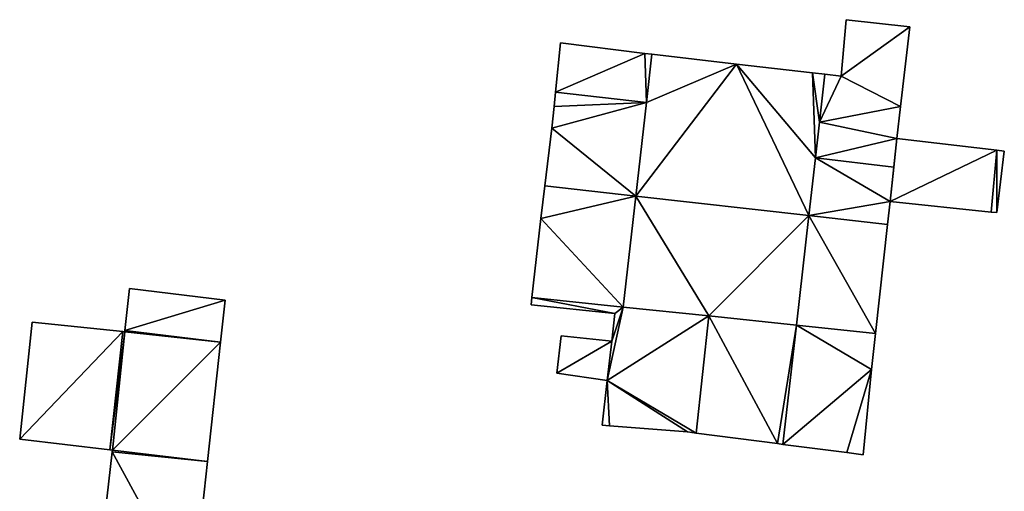
# Model space of a CAD drawing. Units: metres. Extents: x 71247 to 71791, y 356494 to 357006.
# Drawn here: x 71255 to 71318, y 356975 to 357006 of the extents above; entities that cross this region are included whole.
import ezdxf

# ---------------------------------------------------------------- set-up
doc = ezdxf.new("R2010")
doc.units = ezdxf.units.M
for name, color, linetype in [('FacadeFaces', 253, 'Continuous'), ('FloorBoundary', 4, 'Continuous'), ('FloorFaces', 253, 'Continuous'), ('OuterEaves', 4, 'Continuous'), ('RoofFaces', 24, 'Continuous')]:
    doc.layers.add(name, color=color, linetype=linetype)

msp = doc.modelspace()

# ---------------------------------------------------------------- linework, layer by layer
at = {"layer": 'FacadeFaces'}
for points in [[(71308.136, 357005.538, 316.26), (71307.822, 357001.94, 304.43), (71307.822, 357001.94, 316.26), (71308.136, 357005.538, 316.26)], [(71308.136, 357005.538, 304.43), (71307.822, 357001.94, 304.43), (71308.136, 357005.538, 316.26), (71308.136, 357005.538, 304.43)], [(71312.213, 357005.079, 316.26), (71308.136, 357005.538, 304.43), (71308.136, 357005.538, 316.26), (71312.213, 357005.079, 316.26)], [(71312.213, 357005.079, 304.43), (71308.136, 357005.538, 304.43), (71312.213, 357005.079, 316.26), (71312.213, 357005.079, 304.43)], [(71311.628, 357000, 316.26), (71312.213, 357005.079, 304.43), (71312.213, 357005.079, 316.26), (71311.628, 357000, 316.26)], [(71311.628, 357000, 304.43), (71312.213, 357005.079, 304.43), (71311.628, 357000, 316.26), (71311.628, 357000, 304.43)], [(71289.876, 357004.062, 313.7), (71289.876, 357004.062, 304.43), (71289.553, 357000.909, 313.7), (71289.876, 357004.062, 313.7)], [(71289.553, 357000.909, 313.7), (71289.876, 357004.062, 304.43), (71289.553, 357000.909, 304.43), (71289.553, 357000.909, 313.7)], [(71295.269, 357003.388, 313.7), (71289.876, 357004.062, 304.43), (71289.876, 357004.062, 313.7), (71295.269, 357003.388, 313.7)], [(71295.269, 357003.388, 304.43), (71289.876, 357004.062, 304.43), (71295.269, 357003.388, 313.7), (71295.269, 357003.388, 304.43)], [(71295.711, 357003.336, 313.7), (71295.269, 357003.388, 304.43), (71295.269, 357003.388, 313.7), (71295.711, 357003.336, 313.7)], [(71295.711, 357003.336, 304.43), (71295.269, 357003.388, 304.43), (71295.711, 357003.336, 313.7), (71295.711, 357003.336, 304.43)], [(71295.711, 357003.336, 316.477), (71295.36, 357000.252, 304.43), (71295.36, 357000.252, 316.477), (71295.711, 357003.336, 316.477)], [(71295.711, 357003.336, 304.43), (71295.36, 357000.252, 304.43), (71295.711, 357003.336, 316.477), (71295.711, 357003.336, 304.43)], [(71295.36, 357000.252, 313.7), (71295.711, 357003.336, 304.43), (71295.711, 357003.336, 313.7), (71295.36, 357000.252, 313.7)], [(71295.36, 357000.252, 304.43), (71295.711, 357003.336, 304.43), (71295.36, 357000.252, 313.7), (71295.36, 357000.252, 304.43)], [(71301.123, 357002.704, 316.477), (71295.711, 357003.336, 304.43), (71295.711, 357003.336, 316.477), (71301.123, 357002.704, 316.477)], [(71301.123, 357002.704, 304.43), (71295.711, 357003.336, 304.43), (71301.123, 357002.704, 316.477), (71301.123, 357002.704, 304.43)], [(71305.998, 357002.135, 316.477), (71301.123, 357002.704, 304.43), (71301.123, 357002.704, 316.477), (71305.998, 357002.135, 316.477)], [(71305.998, 357002.135, 304.43), (71301.123, 357002.704, 304.43), (71305.998, 357002.135, 316.477), (71305.998, 357002.135, 304.43)], [(71306.783, 357002.051, 316.477), (71305.998, 357002.135, 304.43), (71305.998, 357002.135, 316.477), (71306.783, 357002.051, 316.477)], [(71306.783, 357002.051, 304.43), (71305.998, 357002.135, 304.43), (71306.783, 357002.051, 316.477), (71306.783, 357002.051, 304.43)], [(71306.435, 356998.998, 316.477), (71306.783, 357002.051, 304.43), (71306.783, 357002.051, 316.477), (71306.435, 356998.998, 316.477)], [(71306.435, 356998.998, 304.43), (71306.783, 357002.051, 304.43), (71306.435, 356998.998, 316.477), (71306.435, 356998.998, 304.43)], [(71306.783, 357002.051, 316.26), (71306.435, 356998.998, 304.43), (71306.435, 356998.998, 316.26), (71306.783, 357002.051, 316.26)], [(71306.783, 357002.051, 304.43), (71306.435, 356998.998, 304.43), (71306.783, 357002.051, 316.26), (71306.783, 357002.051, 304.43)], [(71307.822, 357001.94, 316.26), (71306.783, 357002.051, 304.43), (71306.783, 357002.051, 316.26), (71307.822, 357001.94, 316.26)], [(71307.822, 357001.94, 304.43), (71306.783, 357002.051, 304.43), (71307.822, 357001.94, 316.26), (71307.822, 357001.94, 304.43)], [(71289.553, 357000.909, 316.47), (71289.46, 357000, 304.43), (71289.46, 357000, 316.47), (71289.553, 357000.909, 316.47)], [(71289.553, 357000.909, 304.43), (71289.46, 357000, 304.43), (71289.553, 357000.909, 316.47), (71289.553, 357000.909, 304.43)], [(71295.36, 357000.252, 316.477), (71295.36, 357000.252, 304.43), (71289.553, 357000.909, 316.47), (71295.36, 357000.252, 316.477)], [(71295.36, 357000.252, 304.43), (71289.553, 357000.909, 304.43), (71289.553, 357000.909, 316.47), (71295.36, 357000.252, 304.43)], [(71289.553, 357000.909, 313.7), (71295.36, 357000.252, 304.43), (71295.36, 357000.252, 313.7), (71289.553, 357000.909, 313.7)], [(71289.553, 357000.909, 304.43), (71295.36, 357000.252, 304.43), (71289.553, 357000.909, 313.7), (71289.553, 357000.909, 304.43)], [(71289.46, 357000, 316.47), (71289.316, 356998.6, 304.43), (71289.316, 356998.6, 316.47), (71289.46, 357000, 316.47)], [(71289.46, 357000, 304.43), (71289.316, 356998.6, 304.43), (71289.46, 357000, 316.47), (71289.46, 357000, 304.43)], [(71311.392, 356997.953, 316.26), (71311.628, 357000, 304.43), (71311.628, 357000, 316.26), (71311.392, 356997.953, 316.26)], [(71311.392, 356997.953, 304.43), (71311.628, 357000, 304.43), (71311.392, 356997.953, 316.26), (71311.392, 356997.953, 304.43)], [(71306.175, 356996.708, 316.477), (71306.435, 356998.998, 304.43), (71306.435, 356998.998, 316.477), (71306.175, 356996.708, 316.477)], [(71306.175, 356996.708, 304.43), (71306.435, 356998.998, 304.43), (71306.175, 356996.708, 316.477), (71306.175, 356996.708, 304.43)], [(71306.435, 356998.998, 316.26), (71306.175, 356996.708, 304.43), (71306.175, 356996.708, 316.26), (71306.435, 356998.998, 316.26)], [(71306.435, 356998.998, 304.43), (71306.175, 356996.708, 304.43), (71306.435, 356998.998, 316.26), (71306.435, 356998.998, 304.43)], [(71289.316, 356998.6, 316.47), (71288.863, 356994.927, 304.43), (71288.863, 356994.927, 316.47), (71289.316, 356998.6, 316.47)], [(71289.316, 356998.6, 304.43), (71288.863, 356994.927, 304.43), (71289.316, 356998.6, 316.47), (71289.316, 356998.6, 304.43)], [(71311.392, 356997.953, 310.93), (71310.964, 356993.929, 307.923), (71310.964, 356993.929, 310.93), (71311.392, 356997.953, 310.93)], [(71311.392, 356997.953, 307.923), (71310.964, 356993.929, 307.923), (71311.392, 356997.953, 310.93), (71311.392, 356997.953, 307.923)], [(71311.196, 356996.114, 316.26), (71311.392, 356997.953, 304.43), (71311.392, 356997.953, 316.26), (71311.196, 356996.114, 316.26)], [(71311.196, 356996.114, 304.43), (71311.392, 356997.953, 304.43), (71311.196, 356996.114, 316.26), (71311.196, 356996.114, 304.43)], [(71317.785, 356997.197, 310.93), (71311.392, 356997.953, 307.923), (71311.392, 356997.953, 310.93), (71317.785, 356997.197, 310.93)], [(71317.785, 356997.197, 307.923), (71311.392, 356997.953, 307.923), (71317.785, 356997.197, 310.93), (71317.785, 356997.197, 307.923)], [(71317.774, 356993.217, 310.93), (71317.774, 356993.217, 307.923), (71318.262, 356997.143, 310.93), (71317.774, 356993.217, 310.93)], [(71318.262, 356997.143, 310.93), (71317.774, 356993.217, 307.923), (71318.262, 356997.143, 307.923), (71318.262, 356997.143, 310.93)], [(71318.262, 356997.143, 310.93), (71317.785, 356997.197, 307.923), (71317.785, 356997.197, 310.93), (71318.262, 356997.143, 310.93)], [(71318.262, 356997.143, 307.923), (71317.785, 356997.197, 307.923), (71318.262, 356997.143, 310.93), (71318.262, 356997.143, 307.923)], [(71305.755, 356993.015, 316.477), (71306.175, 356996.708, 304.43), (71306.175, 356996.708, 316.477), (71305.755, 356993.015, 316.477)], [(71305.755, 356993.015, 304.43), (71306.175, 356996.708, 304.43), (71305.755, 356993.015, 316.477), (71305.755, 356993.015, 304.43)], [(71306.175, 356996.708, 319.409), (71305.755, 356993.015, 304.43), (71305.755, 356993.015, 319.409), (71306.175, 356996.708, 319.409)], [(71306.175, 356996.708, 304.43), (71305.755, 356993.015, 304.43), (71306.175, 356996.708, 319.409), (71306.175, 356996.708, 304.43)], [(71306.175, 356996.708, 316.26), (71306.175, 356996.708, 304.43), (71311.196, 356996.114, 316.26), (71306.175, 356996.708, 316.26)], [(71311.196, 356996.114, 316.26), (71306.175, 356996.708, 304.43), (71311.196, 356996.114, 304.43), (71311.196, 356996.114, 316.26)], [(71311.196, 356996.114, 319.409), (71306.175, 356996.708, 304.43), (71306.175, 356996.708, 319.409), (71311.196, 356996.114, 319.409)], [(71311.196, 356996.114, 304.43), (71306.175, 356996.708, 304.43), (71311.196, 356996.114, 319.409), (71311.196, 356996.114, 304.43)], [(71310.964, 356993.929, 319.409), (71311.196, 356996.114, 304.43), (71311.196, 356996.114, 319.409), (71310.964, 356993.929, 319.409)], [(71310.964, 356993.929, 304.43), (71311.196, 356996.114, 304.43), (71310.964, 356993.929, 319.409), (71310.964, 356993.929, 304.43)], [(71288.863, 356994.927, 314.04), (71288.604, 356992.824, 304.43), (71288.604, 356992.824, 314.04), (71288.863, 356994.927, 314.04)], [(71288.863, 356994.927, 304.43), (71288.604, 356992.824, 304.43), (71288.863, 356994.927, 314.04), (71288.863, 356994.927, 304.43)], [(71288.863, 356994.927, 316.47), (71294.68, 356994.268, 304.43), (71294.68, 356994.268, 316.477), (71288.863, 356994.927, 316.47)], [(71288.863, 356994.927, 304.43), (71294.68, 356994.268, 304.43), (71288.863, 356994.927, 316.47), (71288.863, 356994.927, 304.43)], [(71294.68, 356994.268, 314.04), (71288.863, 356994.927, 304.43), (71288.863, 356994.927, 314.04), (71294.68, 356994.268, 314.04)], [(71294.68, 356994.268, 304.43), (71288.863, 356994.927, 304.43), (71294.68, 356994.268, 314.04), (71294.68, 356994.268, 304.43)], [(71294.68, 356994.268, 316.477), (71294.68, 356994.268, 304.43), (71293.873, 356987.175, 316.477), (71294.68, 356994.268, 316.477)], [(71293.873, 356987.175, 316.477), (71294.68, 356994.268, 304.43), (71293.873, 356987.175, 304.43), (71293.873, 356987.175, 316.477)], [(71293.873, 356987.175, 314.04), (71294.68, 356994.268, 304.43), (71294.68, 356994.268, 314.04), (71293.873, 356987.175, 314.04)], [(71293.873, 356987.175, 304.43), (71294.68, 356994.268, 304.43), (71293.873, 356987.175, 314.04), (71293.873, 356987.175, 304.43)], [(71310.798, 356992.444, 319.409), (71310.964, 356993.929, 304.43), (71310.964, 356993.929, 319.409), (71310.798, 356992.444, 319.409)], [(71310.798, 356992.444, 304.43), (71310.964, 356993.929, 304.43), (71310.798, 356992.444, 319.409), (71310.798, 356992.444, 304.43)], [(71310.964, 356993.929, 310.93), (71317.427, 356993.235, 307.923), (71317.427, 356993.235, 310.93), (71310.964, 356993.929, 310.93)], [(71310.964, 356993.929, 307.923), (71317.427, 356993.235, 307.923), (71310.964, 356993.929, 310.93), (71310.964, 356993.929, 307.923)], [(71288.604, 356992.824, 314.04), (71288.039, 356987.784, 304.43), (71288.039, 356987.784, 314.04), (71288.604, 356992.824, 314.04)], [(71288.604, 356992.824, 304.43), (71288.039, 356987.784, 304.43), (71288.604, 356992.824, 314.04), (71288.604, 356992.824, 304.43)], [(71310.798, 356992.444, 316.477), (71305.755, 356993.015, 304.43), (71305.755, 356993.015, 316.477), (71310.798, 356992.444, 316.477)], [(71310.798, 356992.444, 304.43), (71305.755, 356993.015, 304.43), (71310.798, 356992.444, 316.477), (71310.798, 356992.444, 304.43)], [(71305.755, 356993.015, 319.409), (71305.755, 356993.015, 304.43), (71310.798, 356992.444, 319.409), (71305.755, 356993.015, 319.409)], [(71310.798, 356992.444, 319.409), (71305.755, 356993.015, 304.43), (71310.798, 356992.444, 304.43), (71310.798, 356992.444, 319.409)], [(71317.427, 356993.235, 310.93), (71317.774, 356993.217, 307.923), (71317.774, 356993.217, 310.93), (71317.427, 356993.235, 310.93)], [(71317.427, 356993.235, 307.923), (71317.774, 356993.217, 307.923), (71317.427, 356993.235, 310.93), (71317.427, 356993.235, 307.923)], [(71310.023, 356985.49, 316.477), (71310.798, 356992.444, 304.43), (71310.798, 356992.444, 316.477), (71310.023, 356985.49, 316.477)], [(71310.023, 356985.49, 304.43), (71310.798, 356992.444, 304.43), (71310.023, 356985.49, 316.477), (71310.023, 356985.49, 304.43)], [(71262.301, 356988.364, 304.813), (71262, 356985.683, 301.216), (71262, 356985.683, 304.813), (71262.301, 356988.364, 304.813)], [(71262.301, 356988.364, 301.216), (71262, 356985.683, 301.216), (71262.301, 356988.364, 304.813), (71262.301, 356988.364, 301.216)], [(71268.414, 356987.615, 304.813), (71268.414, 356987.615, 301.216), (71262.301, 356988.364, 304.813), (71268.414, 356987.615, 304.813)], [(71262.301, 356988.364, 304.813), (71268.414, 356987.615, 301.216), (71262.301, 356988.364, 301.216), (71262.301, 356988.364, 304.813)], [(71288.039, 356987.784, 314.04), (71287.987, 356987.321, 304.43), (71287.987, 356987.321, 314.04), (71288.039, 356987.784, 314.04)], [(71288.039, 356987.784, 304.43), (71287.987, 356987.321, 304.43), (71288.039, 356987.784, 314.04), (71288.039, 356987.784, 304.43)], [(71268.122, 356984.933, 304.813), (71268.414, 356987.615, 301.216), (71268.414, 356987.615, 304.813), (71268.122, 356984.933, 304.813)], [(71268.122, 356984.933, 301.216), (71268.414, 356987.615, 301.216), (71268.122, 356984.933, 304.813), (71268.122, 356984.933, 301.216)], [(71287.987, 356987.321, 314.04), (71287.987, 356987.321, 304.43), (71293.345, 356986.762, 314.04), (71287.987, 356987.321, 314.04)], [(71293.345, 356986.762, 314.04), (71287.987, 356987.321, 304.43), (71293.345, 356986.762, 304.43), (71293.345, 356986.762, 314.04)], [(71293.873, 356987.175, 316.477), (71299.365, 356986.602, 304.43), (71299.365, 356986.602, 316.477), (71293.873, 356987.175, 316.477)], [(71293.873, 356987.175, 304.43), (71299.365, 356986.602, 304.43), (71293.873, 356987.175, 316.477), (71293.873, 356987.175, 304.43)], [(71299.365, 356986.602, 314.04), (71299.365, 356986.602, 304.43), (71293.873, 356987.175, 314.04), (71299.365, 356986.602, 314.04)], [(71299.365, 356986.602, 304.43), (71293.873, 356987.175, 304.43), (71293.873, 356987.175, 314.04), (71299.365, 356986.602, 304.43)], [(71293.345, 356986.762, 314.04), (71293.152, 356985, 304.43), (71293.152, 356985, 314.04), (71293.345, 356986.762, 314.04)], [(71293.345, 356986.762, 304.43), (71293.152, 356985, 304.43), (71293.345, 356986.762, 314.04), (71293.345, 356986.762, 304.43)], [(71299.365, 356986.602, 316.477), (71298.548, 356979.121, 304.43), (71298.548, 356979.121, 316.477), (71299.365, 356986.602, 316.477)], [(71299.365, 356986.602, 304.43), (71298.548, 356979.121, 304.43), (71299.365, 356986.602, 316.477), (71299.365, 356986.602, 304.43)], [(71298.548, 356979.121, 314.04), (71299.365, 356986.602, 304.43), (71299.365, 356986.602, 314.04), (71298.548, 356979.121, 314.04)], [(71298.548, 356979.121, 304.43), (71299.365, 356986.602, 304.43), (71298.548, 356979.121, 314.04), (71298.548, 356979.121, 304.43)], [(71256.057, 356986.198, 304.813), (71255.266, 356978.732, 301.216), (71255.266, 356978.732, 304.813), (71256.057, 356986.198, 304.813)], [(71256.057, 356986.198, 301.216), (71255.266, 356978.732, 301.216), (71256.057, 356986.198, 304.813), (71256.057, 356986.198, 301.216)], [(71261.855, 356985.601, 304.813), (71256.057, 356986.198, 301.216), (71256.057, 356986.198, 304.813), (71261.855, 356985.601, 304.813)], [(71261.855, 356985.601, 301.216), (71256.057, 356986.198, 301.216), (71261.855, 356985.601, 304.813), (71261.855, 356985.601, 301.216)], [(71304.092, 356978.398, 316.477), (71304.959, 356986.018, 304.43), (71304.959, 356986.018, 316.477), (71304.092, 356978.398, 316.477)], [(71304.092, 356978.398, 304.43), (71304.959, 356986.018, 304.43), (71304.092, 356978.398, 316.477), (71304.092, 356978.398, 304.43)], [(71304.959, 356986.018, 314.04), (71304.959, 356986.018, 304.43), (71304.092, 356978.398, 314.04), (71304.959, 356986.018, 314.04)], [(71304.092, 356978.398, 314.04), (71304.959, 356986.018, 304.43), (71304.092, 356978.398, 304.43), (71304.092, 356978.398, 314.04)], [(71304.959, 356986.018, 316.477), (71310.023, 356985.49, 304.43), (71310.023, 356985.49, 316.477), (71304.959, 356986.018, 316.477)], [(71304.959, 356986.018, 304.43), (71310.023, 356985.49, 304.43), (71304.959, 356986.018, 316.477), (71304.959, 356986.018, 304.43)], [(71310.023, 356985.49, 314.04), (71304.959, 356986.018, 304.43), (71304.959, 356986.018, 314.04), (71310.023, 356985.49, 314.04)], [(71310.023, 356985.49, 304.43), (71304.959, 356986.018, 304.43), (71310.023, 356985.49, 314.04), (71310.023, 356985.49, 304.43)], [(71261.989, 356985.587, 304.813), (71261.855, 356985.601, 301.216), (71261.855, 356985.601, 304.813), (71261.989, 356985.587, 304.813)], [(71261.989, 356985.587, 301.216), (71261.855, 356985.601, 301.216), (71261.989, 356985.587, 304.813), (71261.989, 356985.587, 301.216)], [(71262, 356985.683, 304.813), (71261.989, 356985.587, 301.216), (71261.989, 356985.587, 304.813), (71262, 356985.683, 304.813)], [(71262, 356985.683, 301.216), (71261.989, 356985.587, 301.216), (71262, 356985.683, 304.813), (71262, 356985.683, 301.216)], [(71289.913, 356985.344, 314.04), (71289.626, 356982.957, 304.43), (71289.626, 356982.957, 314.04), (71289.913, 356985.344, 314.04)], [(71289.913, 356985.344, 304.43), (71289.626, 356982.957, 304.43), (71289.913, 356985.344, 314.04), (71289.913, 356985.344, 304.43)], [(71293.152, 356985, 314.04), (71289.913, 356985.344, 304.43), (71289.913, 356985.344, 314.04), (71293.152, 356985, 314.04)], [(71293.152, 356985, 304.43), (71289.913, 356985.344, 304.43), (71293.152, 356985, 314.04), (71293.152, 356985, 304.43)], [(71309.767, 356983.19, 314.04), (71310.023, 356985.49, 304.43), (71310.023, 356985.49, 314.04), (71309.767, 356983.19, 314.04)], [(71309.767, 356983.19, 304.43), (71310.023, 356985.49, 304.43), (71309.767, 356983.19, 314.04), (71309.767, 356983.19, 304.43)], [(71267.289, 356977.305, 304.813), (71268.122, 356984.933, 301.216), (71268.122, 356984.933, 304.813), (71267.289, 356977.305, 304.813)], [(71267.289, 356977.305, 301.216), (71268.122, 356984.933, 301.216), (71267.289, 356977.305, 304.813), (71267.289, 356977.305, 301.216)], [(71289.626, 356982.957, 314.04), (71292.855, 356982.479, 304.43), (71292.855, 356982.479, 314.04), (71289.626, 356982.957, 314.04)], [(71289.626, 356982.957, 304.43), (71292.855, 356982.479, 304.43), (71289.626, 356982.957, 314.04), (71289.626, 356982.957, 304.43)], [(71309.227, 356977.733, 314.04), (71309.767, 356983.19, 304.43), (71309.767, 356983.19, 314.04), (71309.227, 356977.733, 314.04)], [(71309.227, 356977.733, 304.43), (71309.767, 356983.19, 304.43), (71309.227, 356977.733, 314.04), (71309.227, 356977.733, 304.43)], [(71292.855, 356982.479, 314.04), (71292.54, 356979.622, 304.43), (71292.54, 356979.622, 314.04), (71292.855, 356982.479, 314.04)], [(71292.855, 356982.479, 304.43), (71292.54, 356979.622, 304.43), (71292.855, 356982.479, 314.04), (71292.855, 356982.479, 304.43)], [(71292.54, 356979.622, 314.04), (71293.009, 356979.585, 304.43), (71293.009, 356979.585, 314.04), (71292.54, 356979.622, 314.04)], [(71292.54, 356979.622, 304.43), (71293.009, 356979.585, 304.43), (71292.54, 356979.622, 314.04), (71292.54, 356979.622, 304.43)], [(71293.009, 356979.585, 314.04), (71297.995, 356979.193, 304.43), (71297.995, 356979.193, 314.04), (71293.009, 356979.585, 314.04)], [(71293.009, 356979.585, 304.43), (71297.995, 356979.193, 304.43), (71293.009, 356979.585, 314.04), (71293.009, 356979.585, 304.43)], [(71297.995, 356979.193, 314.04), (71298.548, 356979.121, 304.43), (71298.548, 356979.121, 314.04), (71297.995, 356979.193, 314.04)], [(71297.995, 356979.193, 304.43), (71298.548, 356979.121, 304.43), (71297.995, 356979.193, 314.04), (71297.995, 356979.193, 304.43)], [(71298.548, 356979.121, 316.477), (71303.749, 356978.442, 304.43), (71303.749, 356978.442, 316.477), (71298.548, 356979.121, 316.477)], [(71298.548, 356979.121, 304.43), (71303.749, 356978.442, 304.43), (71298.548, 356979.121, 316.477), (71298.548, 356979.121, 304.43)], [(71255.266, 356978.732, 304.813), (71261.032, 356978.056, 301.216), (71261.032, 356978.056, 304.813), (71255.266, 356978.732, 304.813)], [(71255.266, 356978.732, 301.216), (71261.032, 356978.056, 301.216), (71255.266, 356978.732, 304.813), (71255.266, 356978.732, 301.216)], [(71303.749, 356978.442, 316.477), (71304.092, 356978.398, 304.43), (71304.092, 356978.398, 316.477), (71303.749, 356978.442, 316.477)], [(71303.749, 356978.442, 304.43), (71304.092, 356978.398, 304.43), (71303.749, 356978.442, 316.477), (71303.749, 356978.442, 304.43)], [(71304.092, 356978.398, 314.04), (71308.182, 356977.868, 304.43), (71308.182, 356977.868, 314.04), (71304.092, 356978.398, 314.04)], [(71304.092, 356978.398, 304.43), (71308.182, 356977.868, 304.43), (71304.092, 356978.398, 314.04), (71304.092, 356978.398, 304.43)], [(71261.187, 356977.927, 304.813), (71260.182, 356969.109, 301.216), (71260.182, 356969.109, 304.813), (71261.187, 356977.927, 304.813)], [(71261.187, 356977.927, 301.216), (71260.182, 356969.109, 301.216), (71261.187, 356977.927, 304.813), (71261.187, 356977.927, 301.216)], [(71261.032, 356978.056, 304.813), (71261.199, 356978.036, 301.216), (71261.199, 356978.036, 304.813), (71261.032, 356978.056, 304.813)], [(71261.032, 356978.056, 301.216), (71261.199, 356978.036, 301.216), (71261.032, 356978.056, 304.813), (71261.032, 356978.056, 301.216)], [(71261.199, 356978.036, 304.813), (71261.187, 356977.927, 301.216), (71261.187, 356977.927, 304.813), (71261.199, 356978.036, 304.813)], [(71261.199, 356978.036, 301.216), (71261.187, 356977.927, 301.216), (71261.199, 356978.036, 304.813), (71261.199, 356978.036, 301.216)], [(71308.182, 356977.868, 314.04), (71309.227, 356977.733, 304.43), (71309.227, 356977.733, 314.04), (71308.182, 356977.868, 314.04)], [(71308.182, 356977.868, 304.43), (71309.227, 356977.733, 304.43), (71308.182, 356977.868, 314.04), (71308.182, 356977.868, 304.43)], [(71266.327, 356968.483, 304.813), (71267.289, 356977.305, 301.216), (71267.289, 356977.305, 304.813), (71266.327, 356968.483, 304.813)], [(71266.327, 356968.483, 301.216), (71267.289, 356977.305, 301.216), (71266.327, 356968.483, 304.813), (71266.327, 356968.483, 301.216)]]:
    msp.add_3dface(points, dxfattribs=at)
at = {"layer": 'FloorBoundary'}
for points in [[(71311.196, 356996.114, 304.43), (71311.392, 356997.953, 304.43), (71311.628, 357000, 304.43), (71312.213, 357005.079, 304.43), (71308.136, 357005.538, 304.43), (71307.822, 357001.94, 304.43), (71306.783, 357002.051, 304.43), (71306.435, 356998.998, 304.43), (71306.175, 356996.708, 304.43), (71311.196, 356996.114, 304.43)], [(71289.553, 357000.909, 304.43), (71295.36, 357000.252, 304.43), (71295.711, 357003.336, 304.43), (71295.269, 357003.388, 304.43), (71289.876, 357004.062, 304.43), (71289.553, 357000.909, 304.43)], [(71293.873, 356987.175, 304.43), (71299.365, 356986.602, 304.43), (71298.548, 356979.121, 304.43), (71303.749, 356978.442, 304.43), (71304.092, 356978.398, 304.43), (71304.959, 356986.018, 304.43), (71310.023, 356985.49, 304.43), (71310.798, 356992.444, 304.43), (71305.755, 356993.015, 304.43), (71306.175, 356996.708, 304.43), (71306.435, 356998.998, 304.43), (71306.783, 357002.051, 304.43), (71305.998, 357002.135, 304.43), (71301.123, 357002.704, 304.43), (71295.711, 357003.336, 304.43), (71295.36, 357000.252, 304.43), (71289.553, 357000.909, 304.43), (71289.46, 357000, 304.43), (71289.316, 356998.6, 304.43), (71288.863, 356994.927, 304.43), (71294.68, 356994.268, 304.43), (71293.873, 356987.175, 304.43)], [(71318.262, 356997.143, 307.923), (71317.785, 356997.197, 307.923), (71311.392, 356997.953, 307.923), (71310.964, 356993.929, 307.923), (71317.427, 356993.235, 307.923), (71317.774, 356993.217, 307.923), (71318.262, 356997.143, 307.923)], [(71310.798, 356992.444, 304.43), (71310.964, 356993.929, 304.43), (71311.196, 356996.114, 304.43), (71306.175, 356996.708, 304.43), (71305.755, 356993.015, 304.43), (71310.798, 356992.444, 304.43)], [(71293.345, 356986.762, 304.43), (71293.152, 356985, 304.43), (71289.913, 356985.344, 304.43), (71289.626, 356982.957, 304.43), (71292.855, 356982.479, 304.43), (71292.54, 356979.622, 304.43), (71293.009, 356979.585, 304.43), (71297.995, 356979.193, 304.43), (71298.548, 356979.121, 304.43), (71299.365, 356986.602, 304.43), (71293.873, 356987.175, 304.43), (71294.68, 356994.268, 304.43), (71288.863, 356994.927, 304.43), (71288.604, 356992.824, 304.43), (71288.039, 356987.784, 304.43), (71287.987, 356987.321, 304.43), (71293.345, 356986.762, 304.43)], [(71262.301, 356988.364, 301.216), (71262, 356985.683, 301.216), (71261.989, 356985.587, 301.216), (71261.855, 356985.601, 301.216), (71256.057, 356986.198, 301.216), (71255.266, 356978.732, 301.216), (71261.032, 356978.056, 301.216), (71261.199, 356978.036, 301.216), (71261.187, 356977.927, 301.216), (71260.182, 356969.109, 301.216), (71266.327, 356968.483, 301.216), (71267.289, 356977.305, 301.216), (71268.122, 356984.933, 301.216), (71268.414, 356987.615, 301.216), (71262.301, 356988.364, 301.216)], [(71304.092, 356978.398, 304.43), (71308.182, 356977.868, 304.43), (71309.227, 356977.733, 304.43), (71309.767, 356983.19, 304.43), (71310.023, 356985.49, 304.43), (71304.959, 356986.018, 304.43), (71304.092, 356978.398, 304.43)]]:
    msp.add_polyline3d(points, dxfattribs=at)
at = {"layer": 'FloorFaces'}
for points in [[(71312.213, 357005.079, 304.43), (71307.822, 357001.94, 304.43), (71308.136, 357005.538, 304.43), (71312.213, 357005.079, 304.43)], [(71311.628, 357000, 304.43), (71307.822, 357001.94, 304.43), (71312.213, 357005.079, 304.43), (71311.628, 357000, 304.43)], [(71289.553, 357000.909, 304.43), (71289.876, 357004.062, 304.43), (71295.269, 357003.388, 304.43), (71289.553, 357000.909, 304.43)], [(71289.553, 357000.909, 304.43), (71295.269, 357003.388, 304.43), (71295.36, 357000.252, 304.43), (71289.553, 357000.909, 304.43)], [(71295.36, 357000.252, 304.43), (71295.269, 357003.388, 304.43), (71295.711, 357003.336, 304.43), (71295.36, 357000.252, 304.43)], [(71301.123, 357002.704, 304.43), (71295.36, 357000.252, 304.43), (71295.711, 357003.336, 304.43), (71301.123, 357002.704, 304.43)], [(71305.755, 356993.015, 304.43), (71294.68, 356994.268, 304.43), (71301.123, 357002.704, 304.43), (71305.755, 356993.015, 304.43)], [(71301.123, 357002.704, 304.43), (71294.68, 356994.268, 304.43), (71295.36, 357000.252, 304.43), (71301.123, 357002.704, 304.43)], [(71305.755, 356993.015, 304.43), (71301.123, 357002.704, 304.43), (71306.175, 356996.708, 304.43), (71305.755, 356993.015, 304.43)], [(71306.175, 356996.708, 304.43), (71301.123, 357002.704, 304.43), (71305.998, 357002.135, 304.43), (71306.175, 356996.708, 304.43)], [(71306.175, 356996.708, 304.43), (71305.998, 357002.135, 304.43), (71306.435, 356998.998, 304.43), (71306.175, 356996.708, 304.43)], [(71306.435, 356998.998, 304.43), (71305.998, 357002.135, 304.43), (71306.783, 357002.051, 304.43), (71306.435, 356998.998, 304.43)], [(71307.822, 357001.94, 304.43), (71306.435, 356998.998, 304.43), (71306.783, 357002.051, 304.43), (71307.822, 357001.94, 304.43)], [(71311.628, 357000, 304.43), (71306.435, 356998.998, 304.43), (71307.822, 357001.94, 304.43), (71311.628, 357000, 304.43)], [(71295.36, 357000.252, 304.43), (71289.46, 357000, 304.43), (71289.553, 357000.909, 304.43), (71295.36, 357000.252, 304.43)], [(71295.36, 357000.252, 304.43), (71289.316, 356998.6, 304.43), (71289.46, 357000, 304.43), (71295.36, 357000.252, 304.43)], [(71295.36, 357000.252, 304.43), (71294.68, 356994.268, 304.43), (71289.316, 356998.6, 304.43), (71295.36, 357000.252, 304.43)], [(71311.392, 356997.953, 304.43), (71306.435, 356998.998, 304.43), (71311.628, 357000, 304.43), (71311.392, 356997.953, 304.43)], [(71311.392, 356997.953, 304.43), (71306.175, 356996.708, 304.43), (71306.435, 356998.998, 304.43), (71311.392, 356997.953, 304.43)], [(71289.316, 356998.6, 304.43), (71294.68, 356994.268, 304.43), (71288.863, 356994.927, 304.43), (71289.316, 356998.6, 304.43)], [(71311.196, 356996.114, 304.43), (71306.175, 356996.708, 304.43), (71311.392, 356997.953, 304.43), (71311.196, 356996.114, 304.43)], [(71317.785, 356997.197, 307.923), (71310.964, 356993.929, 307.923), (71311.392, 356997.953, 307.923), (71317.785, 356997.197, 307.923)], [(71317.785, 356997.197, 307.923), (71317.427, 356993.235, 307.923), (71310.964, 356993.929, 307.923), (71317.785, 356997.197, 307.923)], [(71317.785, 356997.197, 307.923), (71317.774, 356993.217, 307.923), (71317.427, 356993.235, 307.923), (71317.785, 356997.197, 307.923)], [(71318.262, 356997.143, 307.923), (71317.774, 356993.217, 307.923), (71317.785, 356997.197, 307.923), (71318.262, 356997.143, 307.923)], [(71310.964, 356993.929, 304.43), (71305.755, 356993.015, 304.43), (71306.175, 356996.708, 304.43), (71310.964, 356993.929, 304.43)], [(71310.964, 356993.929, 304.43), (71306.175, 356996.708, 304.43), (71311.196, 356996.114, 304.43), (71310.964, 356993.929, 304.43)], [(71294.68, 356994.268, 304.43), (71288.604, 356992.824, 304.43), (71288.863, 356994.927, 304.43), (71294.68, 356994.268, 304.43)], [(71293.873, 356987.175, 304.43), (71288.604, 356992.824, 304.43), (71294.68, 356994.268, 304.43), (71293.873, 356987.175, 304.43)], [(71293.873, 356987.175, 304.43), (71294.68, 356994.268, 304.43), (71299.365, 356986.602, 304.43), (71293.873, 356987.175, 304.43)], [(71299.365, 356986.602, 304.43), (71294.68, 356994.268, 304.43), (71305.755, 356993.015, 304.43), (71299.365, 356986.602, 304.43)], [(71310.798, 356992.444, 304.43), (71305.755, 356993.015, 304.43), (71310.964, 356993.929, 304.43), (71310.798, 356992.444, 304.43)], [(71293.873, 356987.175, 304.43), (71288.039, 356987.784, 304.43), (71288.604, 356992.824, 304.43), (71293.873, 356987.175, 304.43)], [(71299.365, 356986.602, 304.43), (71305.755, 356993.015, 304.43), (71304.959, 356986.018, 304.43), (71299.365, 356986.602, 304.43)], [(71304.959, 356986.018, 304.43), (71305.755, 356993.015, 304.43), (71310.023, 356985.49, 304.43), (71304.959, 356986.018, 304.43)], [(71310.023, 356985.49, 304.43), (71305.755, 356993.015, 304.43), (71310.798, 356992.444, 304.43), (71310.023, 356985.49, 304.43)], [(71262.301, 356988.364, 301.216), (71268.414, 356987.615, 301.216), (71262, 356985.683, 301.216), (71262.301, 356988.364, 301.216)], [(71293.345, 356986.762, 304.43), (71287.987, 356987.321, 304.43), (71288.039, 356987.784, 304.43), (71293.345, 356986.762, 304.43)], [(71293.345, 356986.762, 304.43), (71288.039, 356987.784, 304.43), (71293.873, 356987.175, 304.43), (71293.345, 356986.762, 304.43)], [(71262, 356985.683, 301.216), (71268.414, 356987.615, 301.216), (71268.122, 356984.933, 301.216), (71262, 356985.683, 301.216)], [(71293.152, 356985, 304.43), (71293.873, 356987.175, 304.43), (71292.855, 356982.479, 304.43), (71293.152, 356985, 304.43)], [(71292.855, 356982.479, 304.43), (71293.873, 356987.175, 304.43), (71299.365, 356986.602, 304.43), (71292.855, 356982.479, 304.43)], [(71293.345, 356986.762, 304.43), (71293.873, 356987.175, 304.43), (71293.152, 356985, 304.43), (71293.345, 356986.762, 304.43)], [(71292.855, 356982.479, 304.43), (71299.365, 356986.602, 304.43), (71298.548, 356979.121, 304.43), (71292.855, 356982.479, 304.43)], [(71299.365, 356986.602, 304.43), (71303.749, 356978.442, 304.43), (71298.548, 356979.121, 304.43), (71299.365, 356986.602, 304.43)], [(71299.365, 356986.602, 304.43), (71304.959, 356986.018, 304.43), (71303.749, 356978.442, 304.43), (71299.365, 356986.602, 304.43)], [(71261.855, 356985.601, 301.216), (71255.266, 356978.732, 301.216), (71256.057, 356986.198, 301.216), (71261.855, 356985.601, 301.216)], [(71303.749, 356978.442, 304.43), (71304.959, 356986.018, 304.43), (71304.092, 356978.398, 304.43), (71303.749, 356978.442, 304.43)], [(71304.092, 356978.398, 304.43), (71304.959, 356986.018, 304.43), (71309.767, 356983.19, 304.43), (71304.092, 356978.398, 304.43)], [(71309.767, 356983.19, 304.43), (71304.959, 356986.018, 304.43), (71310.023, 356985.49, 304.43), (71309.767, 356983.19, 304.43)], [(71261.855, 356985.601, 301.216), (71261.032, 356978.056, 301.216), (71255.266, 356978.732, 301.216), (71261.855, 356985.601, 301.216)], [(71261.989, 356985.587, 301.216), (71261.032, 356978.056, 301.216), (71261.855, 356985.601, 301.216), (71261.989, 356985.587, 301.216)], [(71261.989, 356985.587, 301.216), (71261.199, 356978.036, 301.216), (71261.032, 356978.056, 301.216), (71261.989, 356985.587, 301.216)], [(71261.989, 356985.587, 301.216), (71268.122, 356984.933, 301.216), (71261.199, 356978.036, 301.216), (71261.989, 356985.587, 301.216)], [(71262, 356985.683, 301.216), (71268.122, 356984.933, 301.216), (71261.989, 356985.587, 301.216), (71262, 356985.683, 301.216)], [(71293.152, 356985, 304.43), (71289.626, 356982.957, 304.43), (71289.913, 356985.344, 304.43), (71293.152, 356985, 304.43)], [(71261.199, 356978.036, 301.216), (71268.122, 356984.933, 301.216), (71267.289, 356977.305, 301.216), (71261.199, 356978.036, 301.216)], [(71293.152, 356985, 304.43), (71292.855, 356982.479, 304.43), (71289.626, 356982.957, 304.43), (71293.152, 356985, 304.43)], [(71304.092, 356978.398, 304.43), (71309.767, 356983.19, 304.43), (71308.182, 356977.868, 304.43), (71304.092, 356978.398, 304.43)], [(71308.182, 356977.868, 304.43), (71309.767, 356983.19, 304.43), (71309.227, 356977.733, 304.43), (71308.182, 356977.868, 304.43)], [(71292.855, 356982.479, 304.43), (71293.009, 356979.585, 304.43), (71292.54, 356979.622, 304.43), (71292.855, 356982.479, 304.43)], [(71292.855, 356982.479, 304.43), (71297.995, 356979.193, 304.43), (71293.009, 356979.585, 304.43), (71292.855, 356982.479, 304.43)], [(71292.855, 356982.479, 304.43), (71298.548, 356979.121, 304.43), (71297.995, 356979.193, 304.43), (71292.855, 356982.479, 304.43)], [(71261.187, 356977.927, 301.216), (71266.327, 356968.483, 301.216), (71260.182, 356969.109, 301.216), (71261.187, 356977.927, 301.216)], [(71261.199, 356978.036, 301.216), (71267.289, 356977.305, 301.216), (71261.187, 356977.927, 301.216), (71261.199, 356978.036, 301.216)], [(71261.187, 356977.927, 301.216), (71267.289, 356977.305, 301.216), (71266.327, 356968.483, 301.216), (71261.187, 356977.927, 301.216)]]:
    msp.add_3dface(points, dxfattribs=at)
at = {"layer": 'OuterEaves'}
for points in [[(71311.628, 357000, 316.26), (71312.213, 357005.079, 316.26), (71308.136, 357005.538, 316.26), (71307.822, 357001.94, 316.26), (71306.783, 357002.051, 316.26), (71306.435, 356998.998, 316.26), (71306.175, 356996.708, 316.26), (71311.196, 356996.114, 316.26), (71311.392, 356997.953, 316.26), (71311.628, 357000, 316.26)], [(71295.711, 357003.336, 313.7), (71295.269, 357003.388, 313.7), (71289.876, 357004.062, 313.7), (71289.553, 357000.909, 313.7), (71295.36, 357000.252, 313.7), (71295.711, 357003.336, 313.7)], [(71298.548, 356979.121, 316.477), (71303.749, 356978.442, 316.477), (71304.092, 356978.398, 316.477), (71304.959, 356986.018, 316.477), (71310.023, 356985.49, 316.477), (71310.798, 356992.444, 316.477), (71305.755, 356993.015, 316.477), (71306.175, 356996.708, 316.477), (71306.435, 356998.998, 316.477), (71306.783, 357002.051, 316.477), (71305.998, 357002.135, 316.477), (71301.123, 357002.704, 316.477), (71295.711, 357003.336, 316.477), (71295.36, 357000.252, 316.477), (71289.553, 357000.909, 316.47), (71289.46, 357000, 316.47), (71289.316, 356998.6, 316.47), (71288.863, 356994.927, 316.47), (71294.68, 356994.268, 316.477), (71293.873, 356987.175, 316.477), (71299.365, 356986.602, 316.477), (71298.548, 356979.121, 316.477)], [(71317.774, 356993.217, 310.93), (71318.262, 356997.143, 310.93), (71317.785, 356997.197, 310.93), (71311.392, 356997.953, 310.93), (71310.964, 356993.929, 310.93), (71317.427, 356993.235, 310.93), (71317.774, 356993.217, 310.93)], [(71311.196, 356996.114, 319.409), (71306.175, 356996.708, 319.409), (71305.755, 356993.015, 319.409), (71310.798, 356992.444, 319.409), (71310.964, 356993.929, 319.409), (71311.196, 356996.114, 319.409)], [(71289.913, 356985.344, 314.04), (71289.626, 356982.957, 314.04), (71292.855, 356982.479, 314.04), (71292.54, 356979.622, 314.04), (71293.009, 356979.585, 314.04), (71297.995, 356979.193, 314.04), (71298.548, 356979.121, 314.04), (71299.365, 356986.602, 314.04), (71293.873, 356987.175, 314.04), (71294.68, 356994.268, 314.04), (71288.863, 356994.927, 314.04), (71288.604, 356992.824, 314.04), (71288.039, 356987.784, 314.04), (71287.987, 356987.321, 314.04), (71293.345, 356986.762, 314.04), (71293.152, 356985, 314.04), (71289.913, 356985.344, 314.04)], [(71260.182, 356969.109, 304.813), (71266.327, 356968.483, 304.813), (71267.289, 356977.305, 304.813), (71268.122, 356984.933, 304.813), (71268.414, 356987.615, 304.813), (71262.301, 356988.364, 304.813), (71262, 356985.683, 304.813), (71261.989, 356985.587, 304.813), (71261.855, 356985.601, 304.813), (71256.057, 356986.198, 304.813), (71255.266, 356978.732, 304.813), (71261.032, 356978.056, 304.813), (71261.199, 356978.036, 304.813), (71261.187, 356977.927, 304.813), (71260.182, 356969.109, 304.813)], [(71309.227, 356977.733, 314.04), (71309.767, 356983.19, 314.04), (71310.023, 356985.49, 314.04), (71304.959, 356986.018, 314.04), (71304.092, 356978.398, 314.04), (71308.182, 356977.868, 314.04), (71309.227, 356977.733, 314.04)]]:
    msp.add_polyline3d(points, dxfattribs=at)
at = {"layer": 'RoofFaces'}
for points in [[(71308.136, 357005.538, 316.26), (71307.822, 357001.94, 316.26), (71312.213, 357005.079, 316.26), (71308.136, 357005.538, 316.26)], [(71312.213, 357005.079, 316.26), (71307.822, 357001.94, 316.26), (71311.628, 357000, 316.26), (71312.213, 357005.079, 316.26)], [(71289.876, 357004.062, 313.7), (71289.553, 357000.909, 313.7), (71295.269, 357003.388, 313.7), (71289.876, 357004.062, 313.7)], [(71289.553, 357000.909, 313.7), (71295.36, 357000.252, 313.7), (71295.269, 357003.388, 313.7), (71289.553, 357000.909, 313.7)], [(71295.269, 357003.388, 313.7), (71295.36, 357000.252, 313.7), (71295.711, 357003.336, 313.7), (71295.269, 357003.388, 313.7)], [(71295.711, 357003.336, 316.477), (71295.36, 357000.252, 316.477), (71301.123, 357002.704, 316.477), (71295.711, 357003.336, 316.477)], [(71301.123, 357002.704, 316.477), (71294.68, 356994.268, 316.477), (71305.755, 356993.015, 316.477), (71301.123, 357002.704, 316.477)], [(71295.36, 357000.252, 316.477), (71294.68, 356994.268, 316.477), (71301.123, 357002.704, 316.477), (71295.36, 357000.252, 316.477)], [(71306.175, 356996.708, 316.477), (71301.123, 357002.704, 316.477), (71305.755, 356993.015, 316.477), (71306.175, 356996.708, 316.477)], [(71305.998, 357002.135, 316.477), (71301.123, 357002.704, 316.477), (71306.175, 356996.708, 316.477), (71305.998, 357002.135, 316.477)], [(71306.435, 356998.998, 316.477), (71305.998, 357002.135, 316.477), (71306.175, 356996.708, 316.477), (71306.435, 356998.998, 316.477)], [(71306.783, 357002.051, 316.477), (71305.998, 357002.135, 316.477), (71306.435, 356998.998, 316.477), (71306.783, 357002.051, 316.477)], [(71306.783, 357002.051, 316.26), (71306.435, 356998.998, 316.26), (71307.822, 357001.94, 316.26), (71306.783, 357002.051, 316.26)], [(71307.822, 357001.94, 316.26), (71306.435, 356998.998, 316.26), (71311.628, 357000, 316.26), (71307.822, 357001.94, 316.26)], [(71289.553, 357000.909, 316.47), (71289.46, 357000, 316.47), (71295.36, 357000.252, 316.477), (71289.553, 357000.909, 316.47)], [(71289.46, 357000, 316.47), (71289.316, 356998.6, 316.47), (71295.36, 357000.252, 316.477), (71289.46, 357000, 316.47)], [(71289.316, 356998.6, 316.47), (71294.68, 356994.268, 316.477), (71295.36, 357000.252, 316.477), (71289.316, 356998.6, 316.47)], [(71306.435, 356998.998, 316.26), (71311.392, 356997.953, 316.26), (71311.628, 357000, 316.26), (71306.435, 356998.998, 316.26)], [(71306.175, 356996.708, 316.26), (71311.392, 356997.953, 316.26), (71306.435, 356998.998, 316.26), (71306.175, 356996.708, 316.26)], [(71288.863, 356994.927, 316.47), (71294.68, 356994.268, 316.477), (71289.316, 356998.6, 316.47), (71288.863, 356994.927, 316.47)], [(71311.196, 356996.114, 316.26), (71311.392, 356997.953, 316.26), (71306.175, 356996.708, 316.26), (71311.196, 356996.114, 316.26)], [(71311.392, 356997.953, 310.93), (71310.964, 356993.929, 310.93), (71317.785, 356997.197, 310.93), (71311.392, 356997.953, 310.93)], [(71310.964, 356993.929, 310.93), (71317.427, 356993.235, 310.93), (71317.785, 356997.197, 310.93), (71310.964, 356993.929, 310.93)], [(71317.785, 356997.197, 310.93), (71317.427, 356993.235, 310.93), (71317.774, 356993.217, 310.93), (71317.785, 356997.197, 310.93)], [(71318.262, 356997.143, 310.93), (71317.785, 356997.197, 310.93), (71317.774, 356993.217, 310.93), (71318.262, 356997.143, 310.93)], [(71305.755, 356993.015, 319.409), (71310.964, 356993.929, 319.409), (71306.175, 356996.708, 319.409), (71305.755, 356993.015, 319.409)], [(71306.175, 356996.708, 319.409), (71310.964, 356993.929, 319.409), (71311.196, 356996.114, 319.409), (71306.175, 356996.708, 319.409)], [(71288.863, 356994.927, 314.04), (71288.604, 356992.824, 314.04), (71294.68, 356994.268, 314.04), (71288.863, 356994.927, 314.04)], [(71294.68, 356994.268, 314.04), (71288.604, 356992.824, 314.04), (71293.873, 356987.175, 314.04), (71294.68, 356994.268, 314.04)], [(71293.873, 356987.175, 316.477), (71299.365, 356986.602, 316.477), (71294.68, 356994.268, 316.477), (71293.873, 356987.175, 316.477)], [(71294.68, 356994.268, 316.477), (71299.365, 356986.602, 316.477), (71305.755, 356993.015, 316.477), (71294.68, 356994.268, 316.477)], [(71310.798, 356992.444, 319.409), (71310.964, 356993.929, 319.409), (71305.755, 356993.015, 319.409), (71310.798, 356992.444, 319.409)], [(71288.604, 356992.824, 314.04), (71288.039, 356987.784, 314.04), (71293.873, 356987.175, 314.04), (71288.604, 356992.824, 314.04)], [(71305.755, 356993.015, 316.477), (71299.365, 356986.602, 316.477), (71304.959, 356986.018, 316.477), (71305.755, 356993.015, 316.477)], [(71310.023, 356985.49, 316.477), (71305.755, 356993.015, 316.477), (71304.959, 356986.018, 316.477), (71310.023, 356985.49, 316.477)], [(71310.798, 356992.444, 316.477), (71305.755, 356993.015, 316.477), (71310.023, 356985.49, 316.477), (71310.798, 356992.444, 316.477)], [(71262.301, 356988.364, 304.813), (71262, 356985.683, 304.813), (71268.414, 356987.615, 304.813), (71262.301, 356988.364, 304.813)], [(71287.987, 356987.321, 314.04), (71293.345, 356986.762, 314.04), (71288.039, 356987.784, 314.04), (71287.987, 356987.321, 314.04)], [(71288.039, 356987.784, 314.04), (71293.345, 356986.762, 314.04), (71293.873, 356987.175, 314.04), (71288.039, 356987.784, 314.04)], [(71268.414, 356987.615, 304.813), (71262, 356985.683, 304.813), (71268.122, 356984.933, 304.813), (71268.414, 356987.615, 304.813)], [(71299.365, 356986.602, 314.04), (71293.873, 356987.175, 314.04), (71292.855, 356982.479, 314.04), (71299.365, 356986.602, 314.04)], [(71293.873, 356987.175, 314.04), (71293.152, 356985, 314.04), (71292.855, 356982.479, 314.04), (71293.873, 356987.175, 314.04)], [(71293.345, 356986.762, 314.04), (71293.152, 356985, 314.04), (71293.873, 356987.175, 314.04), (71293.345, 356986.762, 314.04)], [(71298.548, 356979.121, 314.04), (71299.365, 356986.602, 314.04), (71292.855, 356982.479, 314.04), (71298.548, 356979.121, 314.04)], [(71303.749, 356978.442, 316.477), (71299.365, 356986.602, 316.477), (71298.548, 356979.121, 316.477), (71303.749, 356978.442, 316.477)], [(71304.959, 356986.018, 316.477), (71299.365, 356986.602, 316.477), (71303.749, 356978.442, 316.477), (71304.959, 356986.018, 316.477)], [(71256.057, 356986.198, 304.813), (71255.266, 356978.732, 304.813), (71261.855, 356985.601, 304.813), (71256.057, 356986.198, 304.813)], [(71304.092, 356978.398, 316.477), (71304.959, 356986.018, 316.477), (71303.749, 356978.442, 316.477), (71304.092, 356978.398, 316.477)], [(71304.959, 356986.018, 314.04), (71304.092, 356978.398, 314.04), (71309.767, 356983.19, 314.04), (71304.959, 356986.018, 314.04)], [(71310.023, 356985.49, 314.04), (71304.959, 356986.018, 314.04), (71309.767, 356983.19, 314.04), (71310.023, 356985.49, 314.04)], [(71255.266, 356978.732, 304.813), (71261.032, 356978.056, 304.813), (71261.855, 356985.601, 304.813), (71255.266, 356978.732, 304.813)], [(71261.855, 356985.601, 304.813), (71261.032, 356978.056, 304.813), (71261.989, 356985.587, 304.813), (71261.855, 356985.601, 304.813)], [(71261.032, 356978.056, 304.813), (71261.199, 356978.036, 304.813), (71261.989, 356985.587, 304.813), (71261.032, 356978.056, 304.813)], [(71261.989, 356985.587, 304.813), (71261.199, 356978.036, 304.813), (71268.122, 356984.933, 304.813), (71261.989, 356985.587, 304.813)], [(71262, 356985.683, 304.813), (71261.989, 356985.587, 304.813), (71268.122, 356984.933, 304.813), (71262, 356985.683, 304.813)], [(71289.626, 356982.957, 314.04), (71293.152, 356985, 314.04), (71289.913, 356985.344, 314.04), (71289.626, 356982.957, 314.04)], [(71268.122, 356984.933, 304.813), (71261.199, 356978.036, 304.813), (71267.289, 356977.305, 304.813), (71268.122, 356984.933, 304.813)], [(71292.855, 356982.479, 314.04), (71293.152, 356985, 314.04), (71289.626, 356982.957, 314.04), (71292.855, 356982.479, 314.04)], [(71304.092, 356978.398, 314.04), (71308.182, 356977.868, 314.04), (71309.767, 356983.19, 314.04), (71304.092, 356978.398, 314.04)], [(71309.767, 356983.19, 314.04), (71308.182, 356977.868, 314.04), (71309.227, 356977.733, 314.04), (71309.767, 356983.19, 314.04)], [(71292.54, 356979.622, 314.04), (71293.009, 356979.585, 314.04), (71292.855, 356982.479, 314.04), (71292.54, 356979.622, 314.04)], [(71293.009, 356979.585, 314.04), (71297.995, 356979.193, 314.04), (71292.855, 356982.479, 314.04), (71293.009, 356979.585, 314.04)], [(71297.995, 356979.193, 314.04), (71298.548, 356979.121, 314.04), (71292.855, 356982.479, 314.04), (71297.995, 356979.193, 314.04)], [(71266.327, 356968.483, 304.813), (71261.187, 356977.927, 304.813), (71260.182, 356969.109, 304.813), (71266.327, 356968.483, 304.813)], [(71261.199, 356978.036, 304.813), (71261.187, 356977.927, 304.813), (71267.289, 356977.305, 304.813), (71261.199, 356978.036, 304.813)], [(71267.289, 356977.305, 304.813), (71261.187, 356977.927, 304.813), (71266.327, 356968.483, 304.813), (71267.289, 356977.305, 304.813)]]:
    msp.add_3dface(points, dxfattribs=at)

doc.saveas('drawing.dxf')
